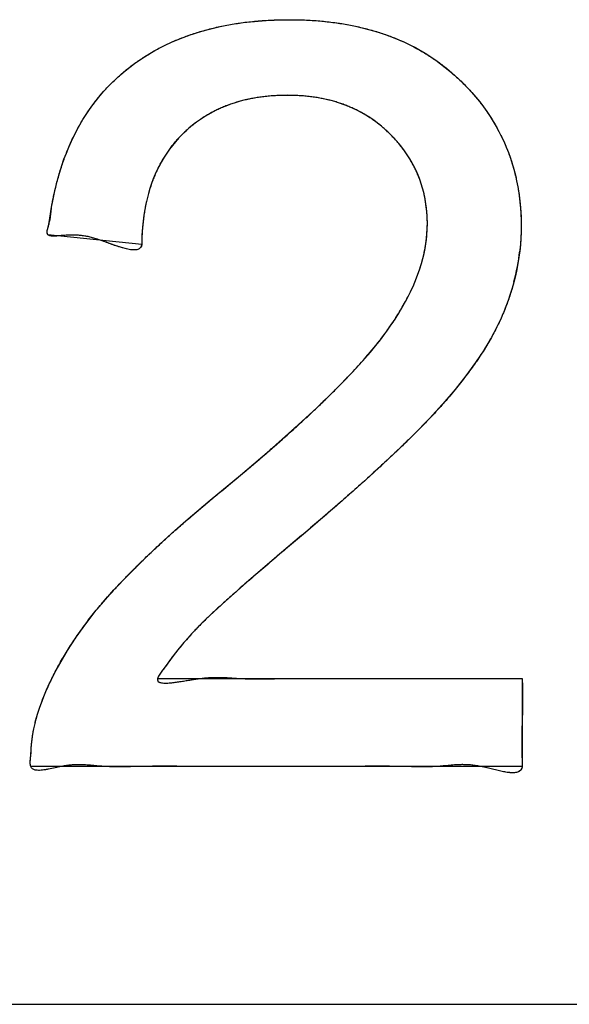
# Model space of a CAD drawing. Units: millimetres. Extents: x 63 to 257, y 52 to 184.
# Drawn here: x 173 to 174, y 130 to 132 of the extents above; entities that cross this region are included whole.
import ezdxf

# ---------------------------------------------------------------- set-up
doc = ezdxf.new("R2010")
doc.units = ezdxf.units.MM
doc.header["$LTSCALE"] = 16.335
doc.layers.get('0').update_dxf_attribs({"linetype": 'CONTINUOUS'})
doc.layers.add('INTFCLR_6', color=7, linetype='CONTINUOUS')
doc.layers.add('LIVELLO_1', color=7, linetype='CONTINUOUS')

msp = doc.modelspace()

# ---------------------------------------------------------------- linework, layer by layer
at = {"color": 250, "linetype": 'CONTINUOUS'}
for p, q in [((173.2775, 132.2125), (173.2944, 132.2154)), ((173.2944, 132.2154), (173.312, 132.2179)), ((173.312, 132.2179), (173.3297, 132.22)), ((173.3297, 132.22), (173.3481, 132.2218)), ((173.3481, 132.2218), (173.3667, 132.2231)), ((173.3667, 132.2231), (173.3861, 132.2241)), ((173.3861, 132.2241), (173.4055, 132.2246)), ((173.4055, 132.2246), (173.4224, 132.2248)), ((173.4224, 132.2248), (173.4584, 132.2241)), ((173.4584, 132.2241), (173.4769, 132.2231)), ((173.4769, 132.2231), (173.4953, 132.2217)), ((173.4953, 132.2217), (173.513, 132.22)), ((173.513, 132.22), (173.5305, 132.2178)), ((173.5305, 132.2178), (173.5474, 132.2154)), ((173.5474, 132.2154), (173.5641, 132.2125)), ((173.1834, 132.1879), (173.198, 132.1928)), ((173.198, 132.1928), (173.2133, 132.1975)), ((173.2133, 132.1975), (173.2287, 132.2017)), ((173.2287, 132.2017), (173.2446, 132.2057)), ((173.2446, 132.2057), (173.2607, 132.2092)), ((173.2607, 132.2092), (173.2775, 132.2125)), ((173.5641, 132.2125), (173.5802, 132.2092)), ((173.5802, 132.2092), (173.5961, 132.2056)), ((173.5961, 132.2056), (173.6115, 132.2017)), ((173.6115, 132.2017), (173.6267, 132.1974)), ((173.6267, 132.1974), (173.6414, 132.1928)), ((173.6414, 132.1928), (173.6559, 132.1878)), ((173.1275, 132.1647), (173.1409, 132.171)), ((173.1409, 132.171), (173.1548, 132.177)), ((173.1548, 132.177), (173.1688, 132.1826)), ((173.1688, 132.1826), (173.1834, 132.1879)), ((173.6559, 132.1878), (173.6699, 132.1825)), ((173.6699, 132.1825), (173.6837, 132.1769)), ((173.6837, 132.1769), (173.6971, 132.1709)), ((173.6971, 132.1709), (173.7104, 132.1646)), ((173.0766, 132.1363), (173.0888, 132.1439)), ((173.0888, 132.1439), (173.1015, 132.1512)), ((173.1015, 132.1512), (173.1143, 132.1581)), ((173.1143, 132.1581), (173.1275, 132.1647)), ((173.7104, 132.1646), (173.7232, 132.158)), ((173.7232, 132.158), (173.7358, 132.151)), ((173.7358, 132.151), (173.7481, 132.1437)), ((173.7481, 132.1437), (173.7602, 132.136)), ((173.0413, 132.1115), (173.0528, 132.1201)), ((173.0528, 132.1201), (173.0645, 132.1284)), ((173.0645, 132.1284), (173.0766, 132.1363)), ((173.7602, 132.136), (173.7719, 132.128)), ((173.7719, 132.128), (173.7835, 132.1197)), ((173.7835, 132.1197), (173.7947, 132.111)), ((173.0191, 132.0933), (173.0301, 132.1026)), ((173.0301, 132.1026), (173.0413, 132.1115)), ((173.7947, 132.111), (173.8057, 132.102)), ((173.8057, 132.102), (173.8165, 132.0926)), ((172.9889, 132.0643), (172.9987, 132.0743)), ((172.9987, 132.0743), (173.0088, 132.0839)), ((173.0088, 132.0839), (173.0191, 132.0933)), ((173.8165, 132.0926), (173.827, 132.0829)), ((173.827, 132.0829), (173.8378, 132.0724)), ((173.8378, 132.0724), (173.8483, 132.0615)), ((172.9703, 132.0435), (172.9794, 132.054)), ((172.9794, 132.054), (172.9889, 132.0643)), ((173.8483, 132.0615), (173.8582, 132.0507)), ((173.8582, 132.0507), (173.8678, 132.0396)), ((172.9529, 132.0215), (172.9615, 132.0326)), ((172.9615, 132.0326), (172.9703, 132.0435)), ((173.2932, 132.0266), (173.2818, 132.0228)), ((173.3048, 132.03), (173.2932, 132.0266)), ((173.3169, 132.0331), (173.3048, 132.03)), ((173.3291, 132.0358), (173.3169, 132.0331)), ((173.3419, 132.0382), (173.3291, 132.0358)), ((173.3548, 132.0401), (173.3419, 132.0382)), ((173.3683, 132.0417), (173.3548, 132.0401)), ((173.3819, 132.0429), (173.3683, 132.0417)), ((173.3963, 132.0437), (173.3819, 132.0429)), ((173.4107, 132.0441), (173.3963, 132.0437)), ((173.4176, 132.0442), (173.4107, 132.0441)), ((173.4423, 132.0435), (173.4176, 132.0442)), ((173.4558, 132.0426), (173.4423, 132.0435)), ((173.4693, 132.0413), (173.4558, 132.0426)), ((173.4822, 132.0396), (173.4693, 132.0413)), ((173.495, 132.0375), (173.4822, 132.0396)), ((173.5072, 132.0351), (173.495, 132.0375)), ((173.5193, 132.0323), (173.5072, 132.0351)), ((173.5309, 132.0291), (173.5193, 132.0323)), ((173.5423, 132.0256), (173.5309, 132.0291)), ((173.5534, 132.0217), (173.5423, 132.0256)), ((173.8678, 132.0396), (173.8769, 132.0284)), ((173.8769, 132.0284), (173.8856, 132.017)), ((172.9368, 131.9982), (172.9447, 132.01)), ((172.9447, 132.01), (172.9529, 132.0215)), ((173.2391, 132.0043), (173.2291, 131.9988)), ((173.2494, 132.0095), (173.2391, 132.0043)), ((173.2599, 132.0142), (173.2494, 132.0095)), ((173.2707, 132.0187), (173.2599, 132.0142)), ((173.2818, 132.0228), (173.2707, 132.0187)), ((173.5643, 132.0174), (173.5534, 132.0217)), ((173.5748, 132.0128), (173.5643, 132.0174)), ((173.5851, 132.0079), (173.5748, 132.0128)), ((173.5952, 132.0026), (173.5851, 132.0079)), ((173.605, 131.9969), (173.5952, 132.0026)), ((173.8856, 132.017), (173.8938, 132.0056)), ((173.8938, 132.0056), (173.9017, 131.9939)), ((172.9219, 131.9736), (172.9292, 131.9861)), ((172.9292, 131.9861), (172.9368, 131.9982)), ((173.2005, 131.9801), (173.1914, 131.9731)), ((173.2098, 131.9866), (173.2005, 131.9801)), ((173.2193, 131.9929), (173.2098, 131.9866)), ((173.2291, 131.9988), (173.2193, 131.9929)), ((173.6146, 131.9909), (173.605, 131.9969)), ((173.624, 131.9845), (173.6146, 131.9909)), ((173.6331, 131.9777), (173.624, 131.9845)), ((173.642, 131.9706), (173.6331, 131.9777)), ((173.9017, 131.9939), (173.9091, 131.9821)), ((173.9091, 131.9821), (173.9162, 131.97)), ((172.9081, 131.9477), (172.9149, 131.9609)), ((172.9149, 131.9609), (172.9219, 131.9736)), ((173.174, 131.9581), (173.1657, 131.95)), ((173.1826, 131.9658), (173.174, 131.9581)), ((173.1914, 131.9731), (173.1826, 131.9658)), ((173.6507, 131.9631), (173.642, 131.9706)), ((173.6591, 131.9552), (173.6507, 131.9631)), ((173.6676, 131.9468), (173.6591, 131.9552)), ((173.9162, 131.97), (173.9229, 131.9579)), ((173.9229, 131.9579), (173.9291, 131.9455)), ((172.8956, 131.9203), (172.9017, 131.9343)), ((172.9017, 131.9343), (172.9081, 131.9477)), ((173.1502, 131.9334), (173.143, 131.9246)), ((173.1578, 131.9418), (173.1502, 131.9334)), ((173.1657, 131.95), (173.1578, 131.9418)), ((173.6758, 131.9381), (173.6676, 131.9468)), ((173.6834, 131.9294), (173.6758, 131.9381)), ((173.9291, 131.9455), (173.935, 131.933)), ((173.935, 131.933), (173.9404, 131.9203)), ((172.8898, 131.9062), (172.8956, 131.9203)), ((173.1361, 131.9156), (173.1296, 131.9064)), ((173.143, 131.9246), (173.1361, 131.9156)), ((173.6907, 131.9204), (173.6834, 131.9294)), ((173.6975, 131.9114), (173.6907, 131.9204)), ((173.7039, 131.9022), (173.6975, 131.9114)), ((173.9404, 131.9203), (173.9455, 131.9074)), ((173.9455, 131.9074), (173.9502, 131.8943)), ((172.8791, 131.8765), (172.8842, 131.8914)), ((172.8842, 131.8914), (172.8898, 131.9062)), ((173.1175, 131.887), (173.112, 131.877)), ((173.1234, 131.8969), (173.1175, 131.887)), ((173.1296, 131.9064), (173.1234, 131.8969)), ((173.7099, 131.8929), (173.7039, 131.9022)), ((173.7154, 131.8833), (173.7099, 131.8929)), ((173.9502, 131.8943), (173.9545, 131.881)), ((172.8696, 131.8452), (172.8741, 131.8609)), ((172.8741, 131.8609), (172.8791, 131.8765)), ((173.1068, 131.8665), (173.1019, 131.8559)), ((173.112, 131.877), (173.1068, 131.8665)), ((173.7206, 131.8736), (173.7154, 131.8833)), ((173.7254, 131.8638), (173.7206, 131.8736)), ((173.7297, 131.8538), (173.7254, 131.8638)), ((173.9545, 131.881), (173.9584, 131.8676)), ((173.9584, 131.8676), (173.962, 131.8539)), ((172.8654, 131.8288), (172.8696, 131.8452)), ((173.0974, 131.8448), (173.0932, 131.8336)), ((173.1019, 131.8559), (173.0974, 131.8448)), ((173.7337, 131.8436), (173.7297, 131.8538)), ((173.7373, 131.8331), (173.7337, 131.8436)), ((173.962, 131.8539), (173.9651, 131.84)), ((173.9651, 131.84), (173.9679, 131.8258)), ((172.8614, 131.8122), (172.8654, 131.8288)), ((173.0893, 131.8218), (173.0857, 131.8099)), ((173.0932, 131.8336), (173.0893, 131.8218)), ((173.7405, 131.8226), (173.7373, 131.8331)), ((173.7433, 131.8118), (173.7405, 131.8226)), ((173.9679, 131.8258), (173.9702, 131.8116)), ((172.8564, 131.7887), (172.8588, 131.8004)), ((172.8588, 131.8004), (172.8614, 131.8122)), ((173.0825, 131.7974), (173.0797, 131.7847)), ((173.0857, 131.8099), (173.0825, 131.7974)), ((173.7457, 131.8009), (173.7433, 131.8118)), ((173.7478, 131.7896), (173.7457, 131.8009)), ((173.7494, 131.7783), (173.7478, 131.7896)), ((173.9702, 131.8116), (173.9722, 131.7969)), ((173.9722, 131.7969), (173.9737, 131.7822)), ((172.8526, 131.7597), (172.8536, 131.7685)), ((172.8536, 131.7685), (172.8546, 131.7773)), ((172.8546, 131.7773), (172.8564, 131.7887)), ((173.0771, 131.7714), (173.075, 131.758)), ((173.0797, 131.7847), (173.0771, 131.7714)), ((173.7506, 131.7665), (173.7494, 131.7783)), ((173.7514, 131.7548), (173.7506, 131.7665)), ((173.9737, 131.7822), (173.9749, 131.767)), ((173.9749, 131.767), (173.9756, 131.7518)), ((172.8491, 131.7404), (172.8513, 131.7504)), ((172.8513, 131.7504), (172.8526, 131.7597)), ((173.0733, 131.7438), (173.0718, 131.7297)), ((173.075, 131.758), (173.0733, 131.7438)), ((173.7519, 131.7369), (173.7514, 131.7548)), ((173.9756, 131.7518), (173.9759, 131.732)), ((172.8441, 131.7187), (172.8447, 131.7237)), ((172.8447, 131.7237), (172.846, 131.7291)), ((172.846, 131.7291), (172.8491, 131.7404)), ((173.071, 131.7198), (173.0703, 131.7098)), ((173.0718, 131.7297), (173.071, 131.7198)), ((173.751, 131.714), (173.7519, 131.7369)), ((173.9759, 131.732), (173.9757, 131.7171)), ((172.8441, 131.7158), (172.8441, 131.7187)), ((172.8447, 131.7133), (172.8441, 131.7158)), ((172.8459, 131.7113), (172.8447, 131.7133)), ((172.8485, 131.7094), (172.8459, 131.7113)), ((172.852, 131.7084), (172.8485, 131.7094)), ((172.8563, 131.708), (172.852, 131.7084)), ((172.861, 131.708), (172.8563, 131.708)), ((172.871, 131.7087), (172.861, 131.708)), ((172.8836, 131.7097), (172.871, 131.7087)), ((172.895, 131.7103), (172.8836, 131.7097)), ((172.9057, 131.7106), (172.895, 131.7103)), ((172.916, 131.7103), (172.9057, 131.7106)), ((172.926, 131.7094), (172.916, 131.7103)), ((172.9362, 131.7079), (172.926, 131.7094)), ((172.9468, 131.7056), (172.9362, 131.7079)), ((172.9582, 131.7025), (172.9468, 131.7056)), ((172.9705, 131.6986), (172.9582, 131.7025)), ((172.9826, 131.6943), (172.9705, 131.6986)), ((173.0703, 131.7098), (173.0702, 131.6995)), ((173.0702, 131.6995), (173.0703, 131.6938)), ((173.7484, 131.6907), (173.7499, 131.7023)), ((173.7499, 131.7023), (173.751, 131.714)), ((173.9751, 131.7021), (173.974, 131.6872)), ((173.9757, 131.7171), (173.9751, 131.7021)), ((172.9954, 131.6896), (172.9826, 131.6943)), ((173.0084, 131.6849), (172.9954, 131.6896)), ((173.0212, 131.6807), (173.0084, 131.6849)), ((173.0333, 131.6774), (173.0212, 131.6807)), ((173.0396, 131.6761), (173.0333, 131.6774)), ((173.0456, 131.6753), (173.0396, 131.6761)), ((173.0511, 131.675), (173.0456, 131.6753)), ((173.056, 131.6753), (173.0511, 131.675)), ((173.0603, 131.6763), (173.056, 131.6753)), ((173.0639, 131.678), (173.0603, 131.6763)), ((173.0668, 131.6806), (173.0639, 131.678)), ((173.0689, 131.684), (173.0668, 131.6806)), ((173.07, 131.6884), (173.0689, 131.684)), ((173.0703, 131.6938), (173.07, 131.6884)), ((173.744, 131.6669), (173.7464, 131.6788)), ((173.7464, 131.6788), (173.7484, 131.6907)), ((173.9725, 131.6723), (173.9706, 131.6575)), ((173.974, 131.6872), (173.9725, 131.6723)), ((173.7377, 131.6425), (173.7411, 131.6547)), ((173.7411, 131.6547), (173.744, 131.6669)), ((173.9706, 131.6575), (173.9682, 131.6428)), ((173.7295, 131.6176), (173.7338, 131.63)), ((173.7338, 131.63), (173.7377, 131.6425)), ((173.9654, 131.628), (173.9622, 131.6133)), ((173.9682, 131.6428), (173.9654, 131.628)), ((173.7192, 131.5919), (173.7245, 131.6046)), ((173.7245, 131.6046), (173.7295, 131.6176)), ((173.9622, 131.6133), (173.9585, 131.5985)), ((173.7067, 131.5655), (173.7132, 131.5786)), ((173.7132, 131.5786), (173.7192, 131.5919)), ((173.9544, 131.5839), (173.9499, 131.5691)), ((173.9585, 131.5985), (173.9544, 131.5839)), ((173.6995, 131.5518), (173.7067, 131.5655)), ((173.9449, 131.5545), (173.9394, 131.5398)), ((173.9499, 131.5691), (173.9449, 131.5545)), ((173.6835, 131.5241), (173.692, 131.5382)), ((173.692, 131.5382), (173.6995, 131.5518)), ((173.9394, 131.5398), (173.9335, 131.5251)), ((173.665, 131.4955), (173.6747, 131.5101)), ((173.6747, 131.5101), (173.6835, 131.5241)), ((173.9262, 131.5084), (173.9197, 131.4947)), ((173.9323, 131.5223), (173.9262, 131.5084)), ((173.9335, 131.5251), (173.9323, 131.5223)), ((173.6549, 131.4811), (173.665, 131.4955)), ((173.9197, 131.4947), (173.9124, 131.4804)), ((173.6288, 131.4469), (173.6396, 131.4606)), ((173.6396, 131.4606), (173.6501, 131.4746)), ((173.6501, 131.4746), (173.6549, 131.4811)), ((173.9047, 131.4662), (173.8962, 131.4513)), ((173.9124, 131.4804), (173.9047, 131.4662)), ((173.6158, 131.4312), (173.6288, 131.4469)), ((173.8962, 131.4513), (173.8872, 131.4367)), ((173.5867, 131.3982), (173.6025, 131.4158)), ((173.6025, 131.4158), (173.6158, 131.4312)), ((173.8773, 131.4213), (173.8671, 131.4061)), ((173.8872, 131.4367), (173.8773, 131.4213)), ((173.5707, 131.3808), (173.5867, 131.3982)), ((173.8558, 131.3901), (173.8441, 131.3744)), ((173.8671, 131.4061), (173.8558, 131.3901)), ((173.5518, 131.3612), (173.5707, 131.3808)), ((173.8441, 131.3744), (173.8313, 131.3578)), ((173.5327, 131.3418), (173.5518, 131.3612)), ((173.8313, 131.3578), (173.8182, 131.3415)), ((173.488, 131.2983), (173.5105, 131.3199)), ((173.5105, 131.3199), (173.5327, 131.3418)), ((173.8038, 131.3243), (173.7891, 131.3074)), ((173.8182, 131.3415), (173.8038, 131.3243)), ((173.462, 131.274), (173.488, 131.2983)), ((173.7875, 131.3057), (173.757, 131.2725)), ((173.7891, 131.3074), (173.7875, 131.3057)), ((173.4358, 131.25), (173.462, 131.274)), ((173.757, 131.2725), (173.738, 131.2528)), ((173.4057, 131.223), (173.4358, 131.25)), ((173.738, 131.2528), (173.7187, 131.2334)), ((173.7187, 131.2334), (173.6951, 131.2104)), ((173.3753, 131.1964), (173.4057, 131.223)), ((173.6951, 131.2104), (173.6713, 131.1876)), ((173.3408, 131.1667), (173.3753, 131.1964)), ((173.6713, 131.1876), (173.6426, 131.1608)), ((173.3059, 131.1373), (173.3408, 131.1667)), ((173.6426, 131.1608), (173.6136, 131.1343)), ((173.2336, 131.0775), (173.3059, 131.1373)), ((173.6136, 131.1343), (173.5789, 131.1031)), ((173.5789, 131.1031), (173.544, 131.0724)), ((173.2042, 131.0529), (173.2336, 131.0775)), ((173.544, 131.0724), (173.4609, 131.0008)), ((173.1752, 131.0279), (173.2042, 131.0529)), ((173.1492, 131.005), (173.1752, 131.0279)), ((173.1235, 130.9819), (173.1492, 131.005)), ((173.4609, 131.0008), (173.4039, 130.9528)), ((173.1005, 130.9607), (173.1235, 130.9819)), ((173.0779, 130.9392), (173.1005, 130.9607)), ((173.4039, 130.9528), (173.3199, 130.8807)), ((173.0578, 130.9196), (173.0779, 130.9392)), ((173.0206, 130.8816), (173.038, 130.8997)), ((173.038, 130.8997), (173.0578, 130.9196)), ((173.0034, 130.8632), (173.0206, 130.8816)), ((173.3199, 130.8807), (173.2906, 130.855)), ((172.9884, 130.8465), (173.0034, 130.8632)), ((173.2906, 130.855), (173.2616, 130.829)), ((172.9614, 130.8148), (172.9736, 130.8296)), ((172.9736, 130.8296), (172.9884, 130.8465)), ((173.2616, 130.829), (173.2423, 130.8112)), ((172.9486, 130.7988), (172.9614, 130.8148)), ((173.2423, 130.8112), (173.2232, 130.7933)), ((172.9245, 130.7667), (172.9361, 130.7826)), ((172.9361, 130.7826), (172.9486, 130.7988)), ((173.2113, 130.7816), (173.1996, 130.7697)), ((173.2232, 130.7933), (173.2113, 130.7816)), ((172.9132, 130.7506), (172.9245, 130.7667)), ((173.1921, 130.7617), (173.1796, 130.7479)), ((173.1996, 130.7697), (173.1921, 130.7617)), ((172.8925, 130.7188), (172.9027, 130.7348)), ((172.9027, 130.7348), (172.9132, 130.7506)), ((173.1674, 130.7339), (173.156, 130.7201)), ((173.1796, 130.7479), (173.1674, 130.7339)), ((172.883, 130.7031), (172.8925, 130.7188)), ((173.156, 130.7201), (173.1452, 130.7062)), ((172.8654, 130.6716), (172.8739, 130.6872)), ((172.8739, 130.6872), (172.883, 130.7031)), ((173.1323, 130.6884), (173.1252, 130.6788)), ((173.1388, 130.6974), (173.1323, 130.6884)), ((173.1452, 130.7062), (173.1388, 130.6974)), ((172.8573, 130.6558), (172.8654, 130.6716)), ((173.1143, 130.6643), (173.1113, 130.6597)), ((173.1178, 130.6691), (173.1143, 130.6643)), ((173.1252, 130.6788), (173.1178, 130.6691)), ((172.8428, 130.6246), (172.8499, 130.6403)), ((172.8499, 130.6403), (172.8573, 130.6558)), ((173.1076, 130.6517), (173.1072, 130.6488)), ((173.1072, 130.6488), (173.1079, 130.6464)), ((173.109, 130.6554), (173.1076, 130.6517)), ((173.1079, 130.6464), (173.1094, 130.6445)), ((173.1113, 130.6597), (173.109, 130.6554)), ((173.1094, 130.6445), (173.1117, 130.643)), ((173.1117, 130.643), (173.1148, 130.6419)), ((173.1148, 130.6419), (173.1196, 130.6411)), ((173.1196, 130.6411), (173.1253, 130.6409)), ((173.1253, 130.6409), (173.1319, 130.641)), ((173.1319, 130.641), (173.1392, 130.6416)), ((173.1392, 130.6416), (173.1497, 130.6428)), ((173.1497, 130.6428), (173.161, 130.6444)), ((173.161, 130.6444), (173.1727, 130.6463)), ((173.1727, 130.6463), (173.1846, 130.6482)), ((173.1846, 130.6482), (173.1963, 130.6501)), ((173.1963, 130.6501), (173.2076, 130.6517)), ((173.2076, 130.6517), (173.2201, 130.6531)), ((173.2201, 130.6531), (173.2318, 130.654)), ((173.2318, 130.654), (173.2426, 130.6545)), ((173.2426, 130.6545), (173.2528, 130.6546)), ((173.2528, 130.6546), (173.2625, 130.6544)), ((173.2625, 130.6544), (173.2778, 130.6536)), ((173.2778, 130.6536), (173.2926, 130.6526)), ((173.2926, 130.6526), (173.3076, 130.6517)), ((173.3076, 130.6517), (173.3264, 130.6511)), ((173.3264, 130.6511), (173.3461, 130.6509)), ((173.3461, 130.6509), (173.3664, 130.6511)), ((173.3664, 130.6511), (173.4076, 130.6517)), ((173.4076, 130.6517), (173.4413, 130.6519)), ((173.4413, 130.6519), (173.5076, 130.6517)), ((173.5076, 130.6517), (173.9784, 130.6517)), ((173.9784, 130.6517), (173.9791, 130.6259)), ((172.8363, 130.6092), (172.8428, 130.6246)), ((173.9791, 130.6259), (173.9792, 130.6008)), ((172.8258, 130.5813), (172.8302, 130.5936)), ((172.8302, 130.5936), (172.8363, 130.6092)), ((173.9792, 130.6008), (173.9789, 130.5761)), ((172.8181, 130.5566), (172.8217, 130.569)), ((172.8217, 130.569), (172.8258, 130.5813)), ((173.9789, 130.5761), (173.9778, 130.5272)), ((172.8122, 130.5316), (172.815, 130.5441)), ((172.815, 130.5441), (172.8181, 130.5566)), ((172.8099, 130.5189), (172.8122, 130.5316)), ((173.9778, 130.5272), (173.9775, 130.5025)), ((172.8065, 130.4933), (172.8079, 130.5061)), ((172.8079, 130.5061), (172.8099, 130.5189)), ((173.9775, 130.5025), (173.9776, 130.4774)), ((172.8048, 130.4674), (172.8054, 130.4763)), ((172.8054, 130.4763), (172.8059, 130.4849)), ((172.8059, 130.4849), (172.8065, 130.4933)), ((173.9776, 130.4774), (173.9784, 130.4517)), ((172.8036, 130.4494), (172.8037, 130.4537)), ((172.8037, 130.4537), (172.8041, 130.4605)), ((172.8041, 130.4605), (172.8048, 130.4674)), ((173.9784, 130.4517), (173.9785, 130.4467)), ((172.8039, 130.4454), (172.8036, 130.4494)), ((172.8048, 130.442), (172.8039, 130.4454)), ((172.8064, 130.4387), (172.8048, 130.442)), ((172.8089, 130.4362), (172.8064, 130.4387)), ((172.812, 130.4344), (172.8089, 130.4362)), ((172.8157, 130.4332), (172.812, 130.4344)), ((172.82, 130.4326), (172.8157, 130.4332)), ((172.826, 130.4325), (172.82, 130.4326)), ((172.8327, 130.433), (172.826, 130.4325)), ((172.8398, 130.434), (172.8327, 130.433)), ((172.8473, 130.4354), (172.8398, 130.434)), ((172.8629, 130.4388), (172.8473, 130.4354)), ((172.8784, 130.442), (172.8629, 130.4388)), ((172.8902, 130.4439), (172.8784, 130.442)), ((172.9014, 130.4451), (172.8902, 130.4439)), ((172.9121, 130.4457), (172.9014, 130.4451)), ((172.9222, 130.4459), (172.9121, 130.4457)), ((172.9319, 130.4456), (172.9222, 130.4459)), ((172.9476, 130.4446), (172.9319, 130.4456)), ((172.9629, 130.4432), (172.9476, 130.4446)), ((172.9784, 130.442), (172.9629, 130.4432)), ((172.9975, 130.4412), (172.9784, 130.442)), ((173.0173, 130.4409), (172.9975, 130.4412)), ((173.0376, 130.4412), (173.0173, 130.4409)), ((173.0784, 130.442), (173.0376, 130.4412)), ((173.112, 130.4423), (173.0784, 130.442)), ((173.1784, 130.442), (173.112, 130.4423)), ((173.5784, 130.442), (173.1784, 130.442)), ((173.6447, 130.4423), (173.5784, 130.442)), ((173.6784, 130.442), (173.6447, 130.4423)), ((173.7192, 130.4411), (173.6784, 130.442)), ((173.7395, 130.4409), (173.7192, 130.4411)), ((173.7592, 130.4411), (173.7395, 130.4409)), ((173.7784, 130.442), (173.7592, 130.4411)), ((173.7937, 130.4433), (173.7784, 130.442)), ((173.8089, 130.4447), (173.7937, 130.4433)), ((173.8245, 130.4458), (173.8089, 130.4447)), ((173.8343, 130.4461), (173.8245, 130.4458)), ((173.8444, 130.4459), (173.8343, 130.4461)), ((173.8551, 130.4453), (173.8444, 130.4459)), ((173.8663, 130.444), (173.8551, 130.4453)), ((173.8784, 130.442), (173.8663, 130.444)), ((173.8911, 130.4392), (173.8784, 130.442)), ((173.9176, 130.4328), (173.8911, 130.4392)), ((173.9305, 130.4299), (173.9176, 130.4328)), ((173.9426, 130.4277), (173.9305, 130.4299)), ((173.9489, 130.427), (173.9426, 130.4277)), ((173.9548, 130.4267), (173.9489, 130.427)), ((173.9602, 130.4268), (173.9548, 130.4267)), ((173.965, 130.4276), (173.9602, 130.4268)), ((173.9692, 130.4289), (173.965, 130.4276)), ((173.9727, 130.431), (173.9692, 130.4289)), ((173.9754, 130.4338), (173.9727, 130.431)), ((173.9773, 130.4374), (173.9754, 130.4338)), ((173.9784, 130.442), (173.9773, 130.4374)), ((173.9785, 130.4467), (173.9784, 130.442))]:
    msp.add_line(p, q, dxfattribs=at)
at = {"color": 7, "linetype": 'CONTINUOUS'}
msp.add_line((166.6833, 129.8739), (234.4833, 129.8739), dxfattribs=at)
at = {"layer": 'INTFCLR_6', "color": 250, "linetype": 'CONTINUOUS'}
msp.add_arc((173.4506, 131.733), 0.5254, 345.1717, 353.371, dxfattribs=at)
for points, knots in [([(172.8441, 131.7187), (172.8441, 131.7204), (172.8447, 131.7239), (172.846, 131.7292), (172.8476, 131.7348), (172.8496, 131.7418), (172.8513, 131.7501), (172.8527, 131.7595), (172.8536, 131.7685), (172.8546, 131.7782), (172.8564, 131.7888), (172.8587, 131.8005), (172.8618, 131.8138), (172.8653, 131.8288), (172.8695, 131.845), (172.8741, 131.8609), (172.879, 131.8764), (172.8842, 131.8915), (172.8897, 131.9061), (172.8955, 131.9203), (172.9016, 131.9342), (172.9081, 131.9477), (172.9148, 131.9608), (172.9218, 131.9737), (172.9291, 131.9861), (172.9367, 131.9982), (172.9446, 132.01), (172.9529, 132.0215), (172.9614, 132.0327), (172.9702, 132.0435), (172.9794, 132.0541), (172.9888, 132.0643), (172.9986, 132.0743), (173.0087, 132.084), (173.0192, 132.0934), (173.03, 132.1026), (173.0413, 132.1116), (173.0527, 132.1202), (173.0645, 132.1285), (173.0765, 132.1364), (173.0888, 132.144), (173.1014, 132.1513), (173.1143, 132.1582), (173.1275, 132.1648), (173.141, 132.1711), (173.1548, 132.1771), (173.1689, 132.1827), (173.1833, 132.188), (173.1982, 132.1929), (173.2133, 132.1975), (173.2288, 132.2018), (173.2446, 132.2058), (173.2609, 132.2094), (173.2775, 132.2126), (173.2946, 132.2155), (173.312, 132.218), (173.3299, 132.2201), (173.3481, 132.2218), (173.367, 132.2232), (173.3861, 132.2242), (173.4047, 132.2247), (173.4288, 132.2249), (173.4526, 132.2244), (173.4769, 132.2232), (173.4951, 132.2218), (173.513, 132.2201), (173.5303, 132.2179), (173.5474, 132.2154), (173.5639, 132.2126), (173.5802, 132.2093), (173.596, 132.2057), (173.6115, 132.2018), (173.6266, 132.1975), (173.6414, 132.1929), (173.6558, 132.1879), (173.6699, 132.1826), (173.6837, 132.177), (173.6972, 132.171), (173.7103, 132.1647), (173.7232, 132.158), (173.7358, 132.1511), (173.7482, 132.1437), (173.7602, 132.1361), (173.772, 132.1281), (173.7835, 132.1198), (173.7948, 132.1111), (173.8058, 132.1021), (173.8165, 132.0927), (173.8272, 132.0828), (173.8378, 132.0724), (173.8483, 132.0617), (173.8583, 132.0508), (173.8678, 132.0397), (173.8769, 132.0285), (173.8856, 132.0171), (173.8939, 132.0056), (173.9017, 131.9939), (173.9092, 131.9821), (173.9163, 131.9701), (173.9229, 131.9579), (173.9292, 131.9456), (173.935, 131.933), (173.9405, 131.9203), (173.9456, 131.9074), (173.9503, 131.8943), (173.9546, 131.8811), (173.9585, 131.8676), (173.962, 131.8539), (173.9652, 131.84), (173.9679, 131.8259), (173.9703, 131.8115), (173.9722, 131.7969), (173.9738, 131.782), (173.9749, 131.767), (173.9757, 131.7503), (173.976, 131.7336), (173.9758, 131.7171), (173.9752, 131.7021), (173.9741, 131.6872), (173.9731, 131.6773), (173.9725, 131.6723)], [0, 0, 0, 0, 0.002866, 0.006067, 0.009433, 0.01277, 0.018623, 0.023963, 0.029039, 0.034081, 0.040713, 0.047539, 0.054418, 0.064189, 0.073888, 0.08323, 0.092592, 0.101612, 0.110627, 0.119356, 0.128087, 0.136576, 0.145064, 0.153359, 0.161653, 0.169799, 0.177945, 0.185989, 0.194033, 0.20202, 0.210007, 0.217981, 0.225958, 0.233954, 0.24195, 0.250153, 0.258356, 0.266562, 0.274769, 0.283017, 0.291264, 0.299597, 0.307929, 0.316391, 0.324852, 0.333487, 0.342122, 0.350974, 0.359827, 0.368942, 0.378056, 0.387478, 0.396901, 0.406675, 0.41645, 0.426624, 0.436797, 0.447416, 0.458034, 0.469145, 0.480255, 0.489944, 0.510485, 0.521073, 0.531661, 0.541792, 0.551923, 0.561645, 0.571367, 0.580728, 0.590089, 0.599136, 0.608184, 0.616963, 0.625743, 0.634302, 0.642861, 0.651244, 0.659627, 0.667881, 0.676135, 0.684304, 0.692473, 0.700604, 0.708734, 0.716865, 0.724996, 0.733164, 0.741331, 0.749963, 0.758594, 0.766993, 0.775393, 0.783605, 0.791817, 0.799887, 0.807957, 0.81593, 0.823902, 0.831822, 0.839742, 0.84765, 0.855558, 0.863488, 0.871417, 0.879414, 0.887411, 0.895519, 0.903627, 0.911891, 0.920156, 0.928621, 0.937087, 0.945798, 0.95451, 0.965803, 0.974362, 0.982922, 0.991462, 1, 1, 1, 1]), ([(172.8036, 130.4494), (172.8036, 130.4508), (172.8036, 130.4545), (172.8041, 130.4605), (172.8049, 130.4681), (172.8055, 130.4762), (172.8059, 130.4849), (172.8065, 130.4948), (172.8078, 130.5062), (172.8098, 130.5189), (172.8121, 130.5316), (172.8149, 130.5442), (172.8181, 130.5566), (172.8217, 130.569), (172.8257, 130.5814), (172.8306, 130.5948), (172.8362, 130.6092), (172.8428, 130.6248), (172.8498, 130.6404), (172.8574, 130.656), (172.8654, 130.6717), (172.8739, 130.6874), (172.8829, 130.7032), (172.8925, 130.719), (172.9026, 130.7349), (172.9133, 130.7508), (172.9244, 130.7668), (172.9362, 130.7828), (172.9485, 130.7989), (172.961, 130.8145), (172.9743, 130.8304), (172.9883, 130.8466), (173.004, 130.8639), (173.0205, 130.8817), (173.0387, 130.9005), (173.0578, 130.9197), (173.0786, 130.94), (173.1005, 130.9608), (173.1242, 130.9827), (173.1491, 131.0051), (173.1761, 131.0288), (173.2042, 131.0529), (173.2321, 131.0764), (173.2662, 131.1044), (173.3021, 131.134), (173.3408, 131.1667), (173.3741, 131.1953), (173.4057, 131.223), (173.4346, 131.2488), (173.4621, 131.2739), (173.487, 131.2972), (173.5105, 131.3198), (173.5318, 131.3408), (173.5519, 131.3611), (173.5699, 131.3799), (173.5868, 131.3981), (173.6018, 131.4149), (173.6158, 131.4311), (173.6282, 131.4461), (173.6397, 131.4606), (173.6483, 131.472), (173.6568, 131.4837), (173.6651, 131.4955), (173.6746, 131.5098), (173.6836, 131.524), (173.6919, 131.5379), (173.6996, 131.5517), (173.7067, 131.5652), (173.7132, 131.5786), (173.7192, 131.5916), (173.7246, 131.6046), (173.7295, 131.6173), (173.7339, 131.63), (173.7377, 131.6423), (173.7411, 131.6547), (173.744, 131.6667), (173.7465, 131.6787), (173.7485, 131.6906), (173.75, 131.7023), (173.7514, 131.7177), (173.7521, 131.7352), (173.7516, 131.7527), (173.7507, 131.7666), (173.7495, 131.7782), (173.7478, 131.7896), (173.7458, 131.8008), (173.7434, 131.8118), (173.7406, 131.8226), (173.7374, 131.8332), (173.7338, 131.8436), (173.7298, 131.8538), (173.7254, 131.8638), (173.7207, 131.8737), (173.7155, 131.8834), (173.7099, 131.8929), (173.7039, 131.9023), (173.6975, 131.9115), (173.6907, 131.9206), (173.6835, 131.9295), (173.6758, 131.9383), (173.6677, 131.9469), (173.6593, 131.9552), (173.6507, 131.9631), (173.6421, 131.9706), (173.6332, 131.9778), (173.624, 131.9845), (173.6146, 131.9909), (173.605, 131.997), (173.5952, 132.0026), (173.5851, 132.008), (173.5748, 132.0129), (173.5642, 132.0175), (173.5534, 132.0218), (173.5423, 132.0257), (173.5309, 132.0292), (173.5191, 132.0324), (173.5072, 132.0352), (173.4948, 132.0376), (173.4822, 132.0397), (173.4691, 132.0414), (173.4558, 132.0427), (173.4386, 132.0438), (173.4235, 132.0442), (173.4082, 132.0441), (173.3963, 132.0438), (173.3867, 132.0432), (173.3819, 132.0429)], [0, 0, 0, 0, 0.001958, 0.005078, 0.008235, 0.012339, 0.016253, 0.020116, 0.025967, 0.031886, 0.037756, 0.043624, 0.049504, 0.055383, 0.061312, 0.067241, 0.074892, 0.082543, 0.090402, 0.098262, 0.106358, 0.114454, 0.122817, 0.131179, 0.139837, 0.148494, 0.157475, 0.166456, 0.17579, 0.185123, 0.193882, 0.204142, 0.214404, 0.225879, 0.237355, 0.250156, 0.262957, 0.277198, 0.291438, 0.307237, 0.323036, 0.340513, 0.357991, 0.373002, 0.400849, 0.421642, 0.442435, 0.460854, 0.479274, 0.49551, 0.511746, 0.525984, 0.540222, 0.552642, 0.565062, 0.575838, 0.586613, 0.595912, 0.60521, 0.613193, 0.621175, 0.624874, 0.632892, 0.640911, 0.64843, 0.655949, 0.663018, 0.670087, 0.676753, 0.68342, 0.689731, 0.696042, 0.702045, 0.708047, 0.713787, 0.719527, 0.725049, 0.730572, 0.735922, 0.741272, 0.751716, 0.759885, 0.765273, 0.77066, 0.775881, 0.781103, 0.786203, 0.791304, 0.796328, 0.801353, 0.806347, 0.811342, 0.816344, 0.821346, 0.826393, 0.83144, 0.836578, 0.841715, 0.846989, 0.852262, 0.857716, 0.863171, 0.868428, 0.873684, 0.878877, 0.884069, 0.889242, 0.894411, 0.899593, 0.904775, 0.910012, 0.91525, 0.920587, 0.925925, 0.931408, 0.936891, 0.942565, 0.948239, 0.954149, 0.960059, 0.966252, 0.972445, 0.98371, 0.986878, 0.993439, 1, 1, 1, 1]), ([(173.3819, 132.0429), (173.3774, 132.0426), (173.3683, 132.0418), (173.355, 132.0402), (173.3419, 132.0382), (173.3293, 132.0359), (173.3169, 132.0332), (173.3049, 132.0301), (173.2932, 132.0267), (173.2818, 132.0229), (173.2707, 132.0188), (173.2599, 132.0143), (173.2494, 132.0095), (173.2391, 132.0043), (173.2291, 131.9988), (173.2193, 131.9929), (173.2098, 131.9867), (173.2005, 131.9801), (173.1914, 131.9731), (173.1826, 131.9658), (173.174, 131.9581), (173.1657, 131.9501), (173.1578, 131.9419), (173.1502, 131.9334), (173.143, 131.9247), (173.1361, 131.9157), (173.1295, 131.9064), (173.1233, 131.8969), (173.1175, 131.8871), (173.1119, 131.8769), (173.1067, 131.8666), (173.1018, 131.8558), (173.0973, 131.8448), (173.0931, 131.8335), (173.0892, 131.8218), (173.0856, 131.8097), (173.0824, 131.7974), (173.0796, 131.7846), (173.0771, 131.7714), (173.0749, 131.7578), (173.0732, 131.7439), (173.072, 131.7311), (173.0709, 131.7198), (173.0703, 131.7097), (173.0701, 131.701), (173.0703, 131.6939), (173.0702, 131.6887), (173.0691, 131.6841), (173.067, 131.6805), (173.064, 131.6778), (173.0602, 131.6761), (173.0558, 131.6751), (173.0509, 131.6749), (173.0454, 131.6752), (173.0395, 131.6761), (173.0313, 131.6778), (173.0209, 131.6807), (173.0083, 131.6849), (172.9955, 131.6895), (172.9829, 131.6942), (172.9705, 131.6986), (172.9586, 131.7025), (172.9472, 131.7056), (172.9364, 131.7079), (172.9261, 131.7095), (172.9159, 131.7104), (172.9056, 131.7106), (172.8948, 131.7104), (172.8832, 131.7097), (172.8719, 131.7088), (172.8628, 131.708), (172.8564, 131.7079), (172.8522, 131.7083), (172.8486, 131.7092), (172.846, 131.7109), (172.8446, 131.7133), (172.844, 131.7159), (172.844, 131.7177), (172.8441, 131.7187)], [0, 0, 0, 0, 0.017691, 0.035381, 0.052258, 0.069136, 0.085334, 0.101532, 0.117183, 0.132834, 0.148069, 0.163304, 0.178251, 0.193199, 0.20799, 0.22278, 0.237539, 0.252305, 0.267124, 0.281945, 0.296952, 0.31196, 0.326693, 0.341425, 0.356102, 0.370774, 0.38548, 0.400186, 0.415048, 0.429909, 0.445054, 0.460198, 0.475754, 0.49131, 0.507406, 0.523503, 0.540272, 0.557035, 0.574591, 0.592173, 0.610733, 0.629178, 0.642052, 0.655015, 0.668342, 0.675819, 0.682738, 0.688648, 0.693849, 0.698839, 0.704059, 0.709799, 0.716201, 0.7233, 0.731071, 0.73945, 0.755782, 0.773213, 0.791083, 0.808704, 0.825381, 0.842192, 0.857412, 0.871479, 0.884837, 0.897933, 0.911208, 0.925087, 0.939978, 0.956273, 0.969322, 0.975463, 0.980989, 0.985743, 0.989815, 0.992874, 0.996217, 1, 1, 1, 1]), ([(173.9585, 131.5985), (173.9572, 131.5936), (173.9545, 131.5838), (173.9499, 131.5691), (173.9449, 131.5544), (173.9395, 131.5397), (173.9352, 131.529), (173.9308, 131.5186), (173.9263, 131.5084), (173.9196, 131.4944), (173.9125, 131.4803), (173.9046, 131.4659), (173.8962, 131.4513), (173.8871, 131.4363), (173.8774, 131.4212), (173.8669, 131.4057), (173.8558, 131.3901), (173.8439, 131.374), (173.8314, 131.3578), (173.8179, 131.3411), (173.8038, 131.3243), (173.7935, 131.3124), (173.7781, 131.295), (173.7612, 131.2767), (173.7381, 131.2528), (173.7174, 131.2321), (173.6952, 131.2103), (173.6698, 131.1861), (173.6426, 131.1608), (173.6118, 131.1326), (173.579, 131.1031), (173.5432, 131.0715), (173.5061, 131.0397), (173.4784, 131.0159), (173.4602, 131.0002), (173.4388, 130.9821), (173.407, 130.9555), (173.3659, 130.9203), (173.338, 130.8962), (173.3127, 130.8746), (173.2905, 130.8551), (173.2647, 130.8319), (173.2422, 130.8113), (173.2255, 130.7955), (173.2112, 130.7816), (173.2009, 130.7711), (173.1903, 130.7599), (173.1796, 130.748), (173.1675, 130.7341), (173.156, 130.7202), (173.1464, 130.7081), (173.1387, 130.6974), (173.1322, 130.6882), (173.1252, 130.6787), (173.1191, 130.6708), (173.1144, 130.6644), (173.1114, 130.6599), (173.109, 130.6557), (173.1075, 130.6521), (173.1071, 130.6489), (173.1077, 130.6463), (173.1094, 130.6443), (173.1118, 130.6428), (173.1153, 130.6417), (173.1199, 130.641), (173.1256, 130.6408), (173.1321, 130.641), (173.1403, 130.6416), (173.15, 130.6428), (173.1612, 130.6444), (173.1728, 130.6463), (173.1845, 130.6482), (173.1961, 130.6501), (173.208, 130.6518), (173.2198, 130.6531), (173.2315, 130.6541), (173.2424, 130.6545), (173.2527, 130.6546), (173.2644, 130.6544), (173.2776, 130.6537), (173.2926, 130.6526), (173.3088, 130.6515), (173.3267, 130.651), (173.3463, 130.6509), (173.3665, 130.651), (173.387, 130.6514), (173.4119, 130.6518), (173.4411, 130.6519), (173.4744, 130.6518), (173.5132, 130.6516), (173.5575, 130.6516), (173.6242, 130.6517), (173.7076, 130.6517), (173.8076, 130.6517), (173.8978, 130.6517), (173.9548, 130.6517), (173.9784, 130.6517)], [0, 0, 0, 0, 0.007016, 0.014141, 0.021266, 0.028536, 0.035805, 0.037215, 0.044215, 0.051215, 0.058652, 0.066089, 0.074011, 0.081932, 0.090385, 0.098839, 0.107872, 0.116905, 0.126567, 0.136229, 0.146568, 0.156908, 0.157979, 0.178788, 0.19142, 0.204052, 0.219251, 0.23445, 0.252591, 0.270732, 0.292228, 0.313723, 0.336796, 0.359869, 0.364333, 0.369983, 0.398697, 0.42177, 0.444844, 0.449794, 0.467773, 0.485754, 0.497853, 0.50995, 0.51765, 0.525351, 0.53042, 0.538979, 0.547577, 0.555839, 0.563947, 0.568967, 0.574089, 0.57958, 0.585229, 0.587978, 0.590523, 0.592758, 0.594602, 0.595954, 0.597098, 0.598224, 0.599493, 0.600993, 0.603238, 0.605893, 0.608926, 0.61229, 0.617197, 0.622461, 0.627938, 0.633482, 0.638949, 0.644191, 0.650039, 0.655433, 0.660443, 0.665142, 0.669597, 0.676655, 0.683508, 0.690435, 0.699144, 0.708247, 0.717611, 0.727104, 0.736589, 0.752145, 0.767471, 0.782736, 0.805766, 0.828883, 0.87503, 0.921176, 0.967323, 1, 1, 1, 1]), ([(173.9784, 130.6517), (173.9787, 130.6431), (173.9792, 130.6262), (173.9793, 130.601), (173.9789, 130.5762), (173.9784, 130.5517), (173.9778, 130.5272), (173.9774, 130.5024), (173.9775, 130.4772), (173.978, 130.4586), (173.9786, 130.4468), (173.9785, 130.442), (173.9776, 130.4376), (173.9756, 130.4337), (173.9728, 130.4308), (173.9691, 130.4288), (173.9649, 130.4274), (173.96, 130.4267), (173.9546, 130.4266), (173.9488, 130.4269), (173.9406, 130.4279), (173.9302, 130.4298), (173.9174, 130.4328), (173.9044, 130.436), (173.8913, 130.4392), (173.8787, 130.442), (173.8666, 130.4441), (173.8553, 130.4454), (173.8446, 130.446), (173.8344, 130.4462), (173.8226, 130.4458), (173.8091, 130.4448), (173.7937, 130.4433), (173.7771, 130.4418), (173.759, 130.441), (173.7393, 130.4408), (173.7192, 130.4411), (173.6988, 130.4416), (173.674, 130.4421), (173.6449, 130.4423), (173.6115, 130.4422), (173.5728, 130.4419), (173.5284, 130.4419), (173.4617, 130.442), (173.3784, 130.4419), (173.295, 130.442), (173.2283, 130.4419), (173.184, 130.4419), (173.1452, 130.4422), (173.1118, 130.4423), (173.0828, 130.4421), (173.058, 130.4416), (173.0376, 130.4411), (173.0175, 130.4409), (172.9977, 130.441), (172.9796, 130.4418), (172.963, 130.4432), (172.9475, 130.4447), (172.9339, 130.4456), (172.9221, 130.4459), (172.9119, 130.4458), (172.9012, 130.4452), (172.89, 130.444), (172.8771, 130.4419), (172.8629, 130.4388), (172.8501, 130.4359), (172.84, 130.434), (172.8329, 130.433), (172.8263, 130.4324), (172.8206, 130.4324), (172.8158, 130.4331), (172.812, 130.4342), (172.8088, 130.4361), (172.8063, 130.4387), (172.8046, 130.4419), (172.8038, 130.4456), (172.8037, 130.4481), (172.8036, 130.4494)], [0, 0, 0, 0, 0.018327, 0.036187, 0.053741, 0.071144, 0.088547, 0.106101, 0.123961, 0.142288, 0.145865, 0.149193, 0.1525, 0.155426, 0.15822, 0.161108, 0.164245, 0.167713, 0.171538, 0.175715, 0.180215, 0.188995, 0.198402, 0.208108, 0.217776, 0.227068, 0.235733, 0.243812, 0.251408, 0.258622, 0.265545, 0.276658, 0.287538, 0.298502, 0.312114, 0.326188, 0.340577, 0.355121, 0.369655, 0.393573, 0.417217, 0.440787, 0.476299, 0.511917, 0.583047, 0.654178, 0.689793, 0.725308, 0.748887, 0.772535, 0.796439, 0.810953, 0.825476, 0.839854, 0.853938, 0.86759, 0.878612, 0.889553, 0.900715, 0.90765, 0.914857, 0.922421, 0.930434, 0.938993, 0.950215, 0.961544, 0.966973, 0.972107, 0.976853, 0.981141, 0.984222, 0.987009, 0.989573, 0.992057, 0.994669, 0.997191, 1, 1, 1, 1])]:
    msp.add_open_spline(points, degree=3, knots=knots, dxfattribs=at)
at = {"layer": 'LIVELLO_1', "color": 7, "linetype": 'CONTINUOUS'}
msp.add_line((173.3297, 132.22), (173.3667, 132.2231), dxfattribs=at)
at = {"layer": 'LIVELLO_1', "color": 250, "linetype": 'CONTINUOUS'}
for p, q in [((173.3667, 132.2231), (173.4055, 132.2246)), ((173.4584, 132.2241), (173.4953, 132.2217)), ((172.8491, 131.7404), (172.8546, 131.7773)), ((173.07, 131.6884), (172.8459, 131.7113)), ((173.6025, 131.4158), (173.6288, 131.4469)), ((173.5707, 131.3808), (173.6025, 131.4158)), ((173.8872, 131.4367), (173.8671, 131.4061)), ((173.8671, 131.4061), (173.8441, 131.3744)), ((173.5327, 131.3418), (173.5707, 131.3808)), ((173.8441, 131.3744), (173.8182, 131.3415)), ((173.488, 131.2983), (173.5327, 131.3418)), ((173.8182, 131.3415), (173.7891, 131.3074)), ((173.4358, 131.25), (173.488, 131.2983)), ((173.7875, 131.3057), (173.757, 131.2725)), ((173.757, 131.2725), (173.7187, 131.2334)), ((173.3753, 131.1964), (173.4358, 131.25)), ((173.7187, 131.2334), (173.6713, 131.1876)), ((173.3059, 131.1373), (173.3753, 131.1964)), ((173.6713, 131.1876), (173.6136, 131.1343)), ((173.2589, 131.0984), (173.3059, 131.1373)), ((173.6136, 131.1343), (173.544, 131.0724)), ((173.1752, 131.0279), (173.2336, 131.0775)), ((173.544, 131.0724), (173.4609, 131.0008)), ((173.1235, 130.9819), (173.1752, 131.0279)), ((173.4515, 130.9929), (173.4039, 130.9528)), ((173.0779, 130.9392), (173.1235, 130.9819)), ((173.4039, 130.9528), (173.3199, 130.8807)), ((173.038, 130.8997), (173.0779, 130.9392)), ((173.0034, 130.8632), (173.038, 130.8997)), ((173.3199, 130.8807), (173.2616, 130.829)), ((172.9736, 130.8296), (173.0034, 130.8632)), ((173.2616, 130.829), (173.2232, 130.7933)), ((172.9361, 130.7826), (172.9614, 130.8148)), ((172.9132, 130.7506), (172.9361, 130.7826)), ((173.1921, 130.7617), (173.1674, 130.7339)), ((172.8925, 130.7188), (172.9132, 130.7506)), ((172.8739, 130.6872), (172.8925, 130.7188)), ((173.1076, 130.6517), (173.9784, 130.6517)), ((173.9784, 130.6517), (173.9784, 130.442)), ((173.9784, 130.442), (172.8048, 130.442))]:
    msp.add_line(p, q, dxfattribs=at)

doc.saveas('drawing.dxf')
